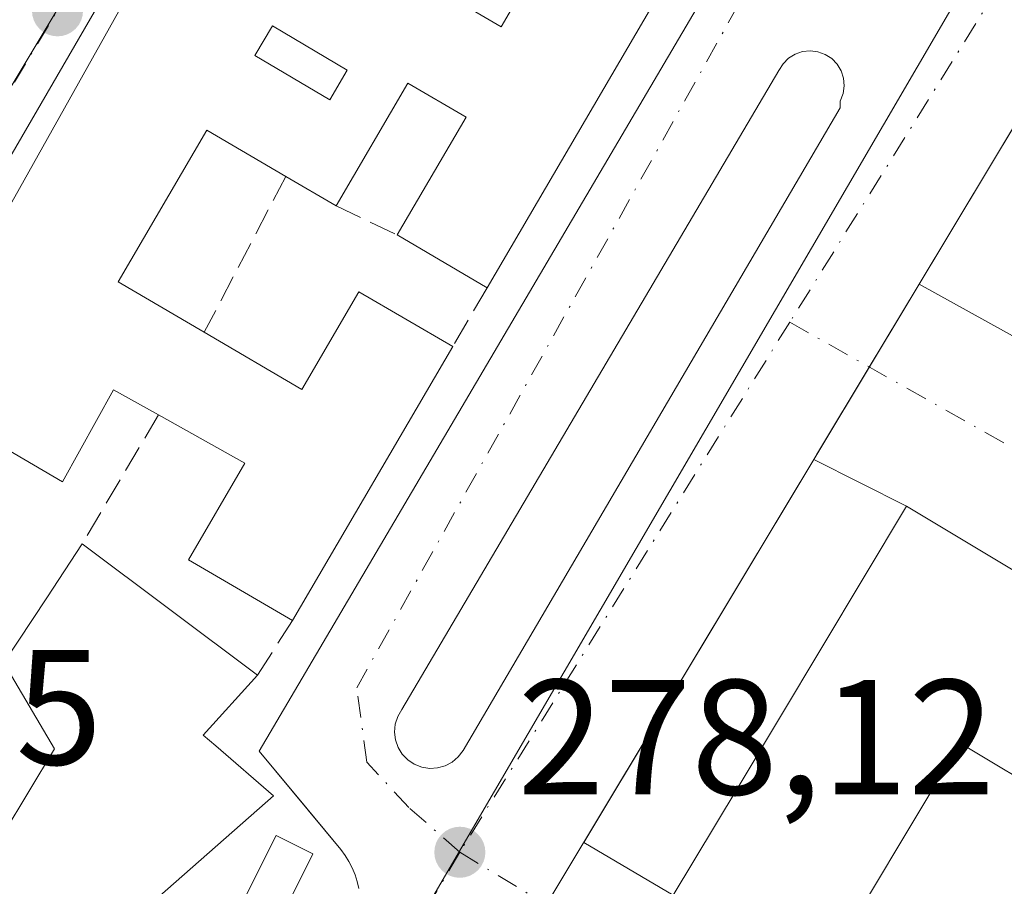
# Model space of a CAD drawing. Units: metres. Extents: x 615486 to 618973, y 4655354 to 4657724.
# Drawn here: x 615592 to 615652, y 4656416 to 4656469 of the extents above; entities that cross this region are included whole.
import ezdxf

# ---------------------------------------------------------------- set-up
doc = ezdxf.new("R2010")
doc.units = ezdxf.units.M
doc.header["$MEASUREMENT"] = 0
doc.linetypes.add('DGN Style 3', pattern=[2.307223458686699, 1.648016756204785, -0.6592067024819142])
doc.linetypes.add('DGN Style 4', pattern=[2.6384748266838614, 1.318413404963828, -0.6592067024819142, 0.001648016756204785, -0.6592067024819142])
for name, color, linetype, lineweight in [('Edificación Cxs', 1, 'Continuous', 13), ('Edificación ligera Cxs', 1, 'Continuous', 0), ('Elemento construido', 1, 'Continuous', 0), ('Matorral CxS', 135, 'Continuous', 0), ('Muro lineal', 1, 'DGN Style 3', 13), ('Núcleo urbano CxS', 7, 'Continuous', 0), ('Punto de cota en terreno', 7, 'Continuous', 0), ('Rótulo de punto de cota en terreno', 7, 'Continuous', 0), ('Vía urbana Cxs', 4, 'Continuous', 0), ('Vía urbana eje', 4, 'DGN Style 4', 0)]:
    doc.layers.add(name, color=color, linetype=linetype, lineweight=lineweight)
doc.styles.add('Style-Arial', font='txt')

# ---------------------------------------------------------------- blocks, each defined once
blk = doc.blocks.new('5PATER')
at = {"layer": 'Matorral CxS', "linetype": 'Continuous', "lineweight": 0}
h = blk.add_hatch(color=51, dxfattribs=at)
edge = h.paths.add_edge_path()
edge.add_ellipse((0, 0), major_axis=(-0.1095731443231308, -0.1110710700762829), ratio=0.9994222409660322, start_angle=0, end_angle=360)
blk = doc.blocks.new('*U37')
at = {"layer": 'Vía urbana Cxs', "color": 4, "linetype": 'Continuous', "lineweight": 0}
for points in [[(615681.8996000001, 4656510.980900001, 278.9948000000004), (615647.1435000002, 4656453.121099999, 278.8956000000035), (615646.0054000001, 4656451.226600001, 278.8735000000015), (615644.0965999998, 4656448.049000001, 278.7939999999944), (615640.8744000001, 4656442.684699999, 278.9689999999973), (615640.7061999999, 4656442.404899999, 279.0378999999957), (615626.6615000004, 4656419.0242, 279.8711000000039), (615632.1101000002, 4656415.790100001, 287.6469999999972)], [(615608.1531999996, 4656489.3884, 279.1876000000047), (615535.8400999998, 4656364.770099999, 284.5414000000019)], [(615612.9201999997, 4656416.200099999, 278.2339999999967), (615612.8201000001, 4656416.630100001, 278.2189999999973), (615612.6901000004, 4656417.050100001, 278.2048000000068), (615612.5201000003, 4656417.460100001, 278.1913000000059), (615612.3201000001, 4656417.850099999, 278.2260999999999), (615612.0800999999, 4656418.220100001, 278.2736000000005), (615611.8201000001, 4656418.5801, 278.3227000000043), (615609.2714000001, 4656421.654899999, 278.6527999999962), (615606.8300999999, 4656424.600099999, 279.0129000000015), (615636.1501000002, 4656474.380100001, 278.5478000000003)]]:
    blk.add_polyline3d(points, dxfattribs=at)
blk.add_polyline3d([(615616.7701000003, 4656423.610099999, 278.1141999999964), (615617.2500999998, 4656423.540100001, 278.1193999999959), (615617.7301000003, 4656423.5701, 278.1270999999979), (615618.2001999998, 4656423.700099999, 278.1371000000072), (615618.6300999997, 4656423.9301, 278.1468000000023), (615618.9901000002, 4656424.2501, 278.1554000000033), (615619.2901, 4656424.640100001, 278.1628000000055), (615642.3201000001, 4656463.890100001, 278.1980999999942), (615642.3201000001, 4656464.300100001, 278.1833999999944), (615642.4901000002, 4656464.7501, 278.1689000000042), (615642.5602000002, 4656465.220100001, 278.151199999993), (615642.5201000003, 4656465.690099999, 278.1349000000046), (615642.3701, 4656466.140100001, 278.1180000000023), (615642.1300999997, 4656466.550100001, 278.1015999999945), (615641.8000999996, 4656466.890100001, 278.0872999999993), (615641.4001000002, 4656467.1501, 278.0755000000063), (615640.9600999998, 4656467.3101, 278.0672999999952), (615640.4901000002, 4656467.370100001, 278.0623000000051), (615640.0201000003, 4656467.3201, 278.0611000000063), (615639.5701000001, 4656467.1601, 278.0635000000038), (615639.1700999998, 4656466.9101, 278.0688999999985), (615638.8301999997, 4656466.5701, 278.0773999999947), (615638.5800999999, 4656466.170100001, 278.0880999999936), (615615.5502000004, 4656427.130100001, 278.1138999999966), (615615.3000999996, 4656426.710100001, 278.105899999995), (615615.1501000002, 4656426.2501, 278.1009999999951), (615615.1001000004, 4656425.7601, 278.0985999999975), (615615.1601999998, 4656425.280099999, 278.0985999999975), (615615.3201000001, 4656424.8201, 278.1002000000008), (615615.5701000001, 4656424.4101, 278.1027000000031), (615615.9101, 4656424.0601, 278.1061000000045), (615616.3101000005, 4656423.790100001, 278.1098000000056)], close=True, dxfattribs=at)
blk = doc.blocks.new('*U43')
at = {"layer": 'Edificación Cxs', "color": 1, "linetype": 'Continuous', "lineweight": 13, "elevation": 282.1037000000071, "flags": 128}
blk.add_lwpolyline([(615610.8201000001, 4656475.140100001), (615621.6101000002, 4656468.840100001), (615626.1001000004, 4656476.5001), (615621.4600999998, 4656479.200099999), (615619.9801000003, 4656476.6501), (615615.7301000003, 4656479.140100001), (615619.1901000004, 4656485.0801), (615634.3701, 4656476.190099999), (615620.7600999996, 4656452.9001), (615615.2600999996, 4656456.120100001), (615619.4700999996, 4656463.3201), (615615.9200999998, 4656465.390100001), (615611.5401, 4656457.890100001), (615608.4600999998, 4656459.690099999), (615603.6401000004, 4656462.5101), (615598.2301000003, 4656453.2501), (615603.4801000003, 4656450.1801), (615609.4401000004, 4656446.690099999), (615612.9200999998, 4656452.6501), (615618.6601, 4656449.3101), (615608.8701, 4656432.5701), (615602.5100999996, 4656436.280099999), (615605.9600999998, 4656442.1801), (615600.6901000004, 4656445.130100001), (615597.9401000004, 4656446.6601), (615594.8201000001, 4656441.040100001), (615591.2901, 4656443.110099999), (615588.5900999998, 4656438.960100001), (615583.1901000004, 4656442.9001), (615598.2600999996, 4656469.780099999), (615608.6401000004, 4656487.5101), (615609.6001000004, 4656486.950099999), (615615.6700999998, 4656483.4001)], close=True, dxfattribs=at)
at = {"layer": 'Edificación Cxs', "color": 1, "linetype": 'Continuous', "lineweight": 13}
blk.add_3dface([(615606.5701000001, 4656467.0801, 282.1037000000069), (615611.1401000004, 4656464.380100001, 282.1037000000069), (615612.2100999998, 4656466.190099999, 282.1037000000069), (615607.6401000004, 4656468.890100001, 282.1037000000069)], dxfattribs=at)

msp = doc.modelspace()

# ---------------------------------------------------------------- linework, layer by layer
at = {"layer": 'Edificación Cxs', "color": 1, "linetype": 'Continuous', "lineweight": 13, "extrusion": (0.0261570641977678, -0.003687931816574523, 0.999651042690133), "elevation": -790.7829753891801, "flags": 128}
msp.add_lwpolyline([(4696828.665876256, 40499.68518589321), (4696821.982236033, 40483.40703018126), (4696797.020222672, 40493.63576895627)], dxfattribs=at)
at = {"layer": 'Edificación Cxs', "color": 1, "linetype": 'Continuous', "lineweight": 13, "extrusion": (0.2517551514520774, -0.1471296338362208, 0.9565417996954242), "elevation": -529851.323283317, "flags": 128}
msp.add_lwpolyline([(4330872.997458452, 1739072.851930268), (4330872.997458452, 1739076.581414983)], dxfattribs=at)
at = {"layer": 'Edificación Cxs', "color": 1, "linetype": 'Continuous', "lineweight": 13, "extrusion": (0.2093637263835687, -0.1225729452936042, 0.9701250966534355), "elevation": -441595.6666951616, "flags": 128}
msp.add_lwpolyline([(4329464.734150139, 1766994.904337416), (4329464.734150139, 1767001.473857827)], dxfattribs=at)
at = {"layer": 'Edificación Cxs', "color": 1, "linetype": 'Continuous', "lineweight": 13, "extrusion": (0.002972833677259118, 0.005083272293854225, 0.9999826611510391), "elevation": 25779.65900409577, "flags": 128}
msp.add_lwpolyline([(615615.1086713694, 4656378.425073449), (615605.3183751293, 4656361.684857168)], dxfattribs=at)
at = {"layer": 'Edificación Cxs', "color": 1, "linetype": 'Continuous', "lineweight": 13, "elevation": 296.6199999999955, "flags": 128}
for points in [[(615632.1101000002, 4656415.790100001), (615636.0163000004, 4656422.301300001), (615646.3701, 4656439.5601), (615712.4773000004, 4656399.882300001)], [(615671.9709999999, 4656411.687999999), (615660.2419999996, 4656418.729), (615659.8559999998, 4656418.085999999), (615655.0980000002, 4656420.943), (615655.4840000002, 4656421.585999999), (615649.6430000003, 4656425.088), (615640.9030999999, 4656410.512599999)]]:
    msp.add_lwpolyline(points, dxfattribs=at)
at = {"layer": 'Edificación Cxs', "color": 1, "linetype": 'Continuous', "lineweight": 13, "flags": 128}
for points, elevation in [([(615583.5669, 4656405.217599999), (615587.9179999996, 4656412.628000001), (615585.1349999999, 4656414.307), (615587.6399999997, 4656418.460000001), (615589.0190000003, 4656417.629000001), (615590.4390000004, 4656419.983999999), (615591.1930000001, 4656419.529999999), (615594.3289999999, 4656424.739), (615591.2499000002, 4656429.9804), (615593.8668999998, 4656433.9683), (615596.0201000003, 4656437.2501), (615606.7301000003, 4656429.2301), (615603.4200999998, 4656425.5801), (615604.1826, 4656424.9222), (615607.7200999996, 4656421.870100001), (615586.8101000005, 4656403.4801)], 285.2171999999992), ([(615591.2499000002, 4656429.9804), (615594.3289999999, 4656424.739), (615591.1930000001, 4656419.529999999), (615590.4390000004, 4656419.983999999), (615589.0190000003, 4656417.629000001), (615587.6399999997, 4656418.460000001), (615585.1349999999, 4656414.307), (615587.9179999996, 4656412.628000001), (615583.5669, 4656405.217599999), (615583.5587999999, 4656405.2224), (615583.0696, 4656405.4845), (615579.9801000003, 4656407.140100001), (615589.0766000003, 4656431.445)], 285.2171999999992), ([(615690.3775000004, 4656380.820800001), (615640.9030999999, 4656410.512599999), (615649.6430000003, 4656425.088), (615655.4840000002, 4656421.585999999), (615655.0980000002, 4656420.943), (615659.8559999998, 4656418.085999999), (615660.2419999996, 4656418.729), (615671.9709999999, 4656411.687999999), (615671.5850000001, 4656411.045), (615676.3430000005, 4656408.187999999), (615676.7290000003, 4656408.831), (615688.4620000003, 4656401.796), (615688.0760000005, 4656401.153000001), (615692.8339999998, 4656398.296), (615693.2199999997, 4656398.938999999), (615699.1299999999, 4656395.415999999)], 296.6199999999955)]:
    msp.add_lwpolyline(points, close=True, dxfattribs=dict(at, elevation=elevation))
at = {"layer": 'Edificación Cxs', "color": 1, "linetype": 'Continuous', "lineweight": 13, "extrusion": (0.007615277782800948, -0.005702570291135725, 0.9999547430940889), "elevation": -21586.24147908826, "flags": 128}
msp.add_lwpolyline([(615576.0408148065, 4656389.864944093), (615586.7514736828, 4656381.844813688)], dxfattribs=at)
at = {"layer": 'Edificación Cxs', "color": 1, "linetype": 'Continuous', "lineweight": 13}
for points in [[(615583.1901000004, 4656442.9001, 280.546199999997), (615598.2600999996, 4656469.780099999, 281.0353999999934), (615608.6401000004, 4656487.5101, 279.4131000000052), (615609.6001000004, 4656486.950099999, 279.6490999999951)], [(615610.8201000001, 4656475.140100001, 281.5022999999928), (615621.6101000002, 4656468.840100001, 281.6227999999974), (615626.1001000004, 4656476.5001, 280.8631000000024), (615621.4600999998, 4656479.200099999, 280.3340999999928), (615619.9801000003, 4656476.6501, 280.4055999999982), (615615.7301000003, 4656479.140100001, 280.2780999999959), (615619.1901000004, 4656485.0801, 279.3233000000037)], [(615612.2100999998, 4656466.190099999, 281.4811000000045), (615607.6401000004, 4656468.890100001, 281.8368999999948), (615606.5701000001, 4656467.0801, 281.8007999999973), (615611.1401000004, 4656464.380100001, 281.4238999999943), (615612.2100999998, 4656466.190099999, 281.4811000000045)], [(615612.2100999998, 4656466.190099999, 281.4811000000045), (615607.6401000004, 4656468.890100001, 281.8368999999948), (615606.5701000001, 4656467.0801, 281.8007999999973), (615611.1401000004, 4656464.380100001, 281.4238999999943), (615612.2100999998, 4656466.190099999, 281.4811000000045)], [(615615.2600999996, 4656456.120100001, 280.7572999999975), (615619.4700999996, 4656463.3201, 281.5614999999962), (615615.9200999998, 4656465.390100001, 281.3714000000036), (615611.5401, 4656457.890100001, 280.4315999999963)], [(615608.4600999998, 4656459.690099999, 281.519100000005), (615603.6401000004, 4656462.5101, 282.1037000000069), (615598.2301000003, 4656453.2501, 281.4303000000073), (615603.4801000003, 4656450.1801, 280.5791999999929)], [(615603.4801000003, 4656450.1801, 280.5791999999929), (615609.4401000004, 4656446.690099999, 281.7948000000033), (615612.9200999998, 4656452.6501, 281.5369999999967), (615618.6601, 4656449.3101, 279.5322000000015)], [(615600.6901000004, 4656445.130100001, 280.403999999995), (615597.9401000004, 4656446.6601, 281.2915000000066), (615594.8201000001, 4656441.040100001, 280.4309999999969), (615591.2901, 4656443.110099999, 281.8457000000053), (615588.5900999998, 4656438.960100001, 281.1837999999989), (615583.1901000004, 4656442.9001, 280.546199999997)], [(615608.8701, 4656432.5701, 279.6463999999978), (615602.5100999996, 4656436.280099999, 279.6619000000064), (615605.9600999998, 4656442.1801, 281.188599999994), (615600.6901000004, 4656445.130100001, 280.403999999995)], [(615690.3777000001, 4656380.8211, 285.588699999993), (615640.9033000004, 4656410.512900001, 287.6910000000062), (615632.1101000002, 4656415.790100001, 287.6469999999972), (615636.0163000004, 4656422.301300001, 291.1637999999948), (615646.3701, 4656439.5601, 284.780899999998), (615712.4773000004, 4656399.882300001, 287.8273999999947), (615715.5301000001, 4656398.050100001, 285.6591999999946), (615712.2100999998, 4656392.522100001, 288.6708999999973), (615710.0242999997, 4656388.8827, 289.114499999996), (615708.2225000003, 4656385.8827, 290.2700000000041), (615701.2600999996, 4656374.290100001, 284.9621999999945), (615690.3777000001, 4656380.8211, 285.588699999993)], [(615566.7490999997, 4656415.8323, 284.7462999999989), (615576.7100999998, 4656431.3301, 286.534799999994), (615580.1501000002, 4656437.460100001, 281.2676000000066), (615583.3475000003, 4656435.305299999, 284.661300000007), (615589.0203, 4656431.482600001, 284.510500000004), (615589.0765000005, 4656431.444700001, 284.5285000000004), (615591.2500999998, 4656429.9801, 284.9376000000047), (615593.8668999998, 4656433.9683, 281.7850999999937), (615596.0201000003, 4656437.2501, 279.497199999998)], [(615606.7301000003, 4656429.2301, 279.3699000000051), (615603.4200999998, 4656425.5801, 280.0424999999959), (615604.1826, 4656424.9222, 279.7704999999987), (615607.7200999996, 4656421.870100001, 278.8981000000058), (615586.8101000005, 4656403.4801, 280.1732000000048)]]:
    msp.add_polyline3d(points, dxfattribs=at)
msp.add_3dface([(615612.2100999998, 4656466.190099999, 281.8368999999948), (615611.1401000004, 4656464.380100001, 281.8368999999948), (615606.5701000001, 4656467.0801, 281.8368999999948), (615607.6401000004, 4656468.890100001, 281.8368999999948)], dxfattribs=at)
at = {"layer": 'Edificación ligera Cxs', "color": 1, "linetype": 'Continuous', "lineweight": 0}
msp.add_polyline3d([(615610.1101000002, 4656418.3201, 278.7397000000055), (615607.8300999999, 4656413.7501, 278.9236999999994), (615605.5800999999, 4656414.870100001, 279.0883999999933), (615607.8701, 4656419.440099999, 279.1469999999972), (615610.1101000002, 4656418.3201, 278.7397000000055)], dxfattribs=at)
msp.add_3dface([(615610.1101000002, 4656418.3201, 279.1469999999972), (615607.8300999999, 4656413.7501, 279.1469999999972), (615605.5800999999, 4656414.870100001, 279.1469999999972), (615607.8701, 4656419.440099999, 279.1469999999972)], dxfattribs=at)
at = {"layer": 'Elemento construido', "color": 1, "linetype": 'Continuous', "lineweight": 0}
for points in [[(615612.0500999996, 4656394.700099999, 278.4765999999945), (615715.5500999996, 4656567.0001, 278.6232000000018), (615715.8101000005, 4656567.370100001, 278.3288999999932), (615716.1201, 4656567.700099999, 278.2146999999969), (615716.4700999996, 4656567.9801, 278.2140000000072), (615716.8501000004, 4656568.210100001, 278.2137999999977), (615717.2701000003, 4656568.380100001, 278.2149000000064), (615717.7100999998, 4656568.4901, 278.2063999999955), (615718.1601, 4656568.530099999, 278.1879999999946), (615718.6001000004, 4656568.520099999, 278.1716000000015), (615719.0500999996, 4656568.4301, 278.1570000000065), (615719.4700999996, 4656568.290100001, 278.1441999999952), (615719.8800999997, 4656568.090100001, 278.132500000007), (615850.3601000002, 4656490.460100001, 275.1845999999932)], [(615612.9200999998, 4656416.200099999, 278.2339999999967), (615612.8201000001, 4656416.630100001, 278.2189999999973), (615612.6901000004, 4656417.050100001, 278.2048000000068), (615612.5201000003, 4656417.460100001, 278.1913000000059), (615612.3201000001, 4656417.850099999, 278.2260999999999), (615612.0800999999, 4656418.220100001, 278.2736000000005), (615611.8201000001, 4656418.5801, 278.3227000000043), (615606.8300999999, 4656424.600099999, 279.0129000000015), (615636.1501000002, 4656474.380100001, 278.5478000000003), (615636.2401000002, 4656474.5701, 278.5237000000052), (615636.3101000005, 4656474.780099999, 278.5065999999933), (615636.3501000004, 4656474.9901, 278.4985000000015), (615636.3501000004, 4656475.210100001, 278.5010000000038), (615636.3300999999, 4656475.420100001, 278.5080000000016), (615636.2701000003, 4656475.630100001, 278.5234000000055), (615636.1901000004, 4656475.8301, 278.5417000000016), (615636.0701000001, 4656476.0101, 278.5665000000009), (615635.9401000004, 4656476.1801, 278.5911999999953), (615635.7801000001, 4656476.3201, 278.6198000000004), (615635.6001000004, 4656476.440099999, 278.6502000000037), (615612.8300999999, 4656489.380100001, 279.0400999999983)], [(615617.2500999998, 4656423.540100001, 278.1193999999959), (615617.7301000003, 4656423.5701, 278.1270999999979), (615618.2001, 4656423.700099999, 278.1371000000072), (615618.6300999997, 4656423.9301, 278.1468000000023), (615618.9901000002, 4656424.2501, 278.1554000000033), (615619.2901, 4656424.640100001, 278.1628000000055), (615642.3201000001, 4656463.890100001, 278.1980999999942), (615642.3201000001, 4656464.300100001, 278.1833999999944), (615642.4901000002, 4656464.7501, 278.1689000000042), (615642.5601000005, 4656465.220100001, 278.151199999993), (615642.5201000003, 4656465.690099999, 278.1349000000046), (615642.3701, 4656466.140100001, 278.1180000000023), (615642.1300999997, 4656466.550100001, 278.1015999999945), (615641.8000999996, 4656466.890100001, 278.0872999999993), (615641.4001000002, 4656467.1501, 278.0755000000063), (615640.9600999998, 4656467.3101, 278.0672999999952), (615640.4901000002, 4656467.370100001, 278.0623000000051), (615640.0201000003, 4656467.3201, 278.0611000000063), (615639.5701000001, 4656467.1601, 278.0635000000038), (615639.1700999998, 4656466.9101, 278.0688999999985), (615638.8300999999, 4656466.5701, 278.0773999999947), (615638.5800999999, 4656466.170100001, 278.0880999999936), (615615.5500999996, 4656427.130100001, 278.1138999999966), (615615.3000999996, 4656426.710100001, 278.105899999995), (615615.1501000002, 4656426.2501, 278.1009999999951), (615615.1001000004, 4656425.7601, 278.0985999999975), (615615.1601, 4656425.280099999, 278.0985999999975), (615615.3201000001, 4656424.8201, 278.1002000000008), (615615.5701000001, 4656424.4101, 278.1027000000031), (615615.9101, 4656424.0601, 278.1061000000045), (615616.3101000005, 4656423.790100001, 278.1098000000056), (615616.7701000003, 4656423.610099999, 278.1141999999964), (615617.2500999998, 4656423.540100001, 278.1193999999959)]]:
    msp.add_polyline3d(points, dxfattribs=at)
at = {"layer": 'Muro lineal', "color": 1, "linetype": 'DGN Style 3', "lineweight": 13, "extrusion": (-0.04046202335045038, -0.07726783977904161, 0.9961889909059767), "elevation": -384422.8989313638, "flags": 128}
msp.add_lwpolyline([(-1614784.547388458, 4393891.282362199), (-1614784.547388458, 4393880.506281651)], dxfattribs=at)
at = {"layer": 'Muro lineal', "color": 1, "linetype": 'DGN Style 3', "lineweight": 13, "extrusion": (-0.07116927076126824, 0.03386279818740134, 0.9968892846240393), "elevation": 114147.6286765607, "flags": 128}
msp.add_lwpolyline([(-4469256.613793967, -1440240.732706561), (-4469256.613793967, -1440236.600227827)], dxfattribs=at)
at = {"layer": 'Muro lineal', "color": 1, "linetype": 'DGN Style 3', "lineweight": 13, "extrusion": (0.04458555893366515, 0.07622007457187312, 0.99609368443276), "elevation": 382641.0559655373, "flags": 128}
msp.add_lwpolyline([(1819738.732518393, -4313198.276999332), (1819738.732518393, -4313194.101590407)], dxfattribs=at)
at = {"layer": 'Muro lineal', "color": 1, "linetype": 'DGN Style 3', "lineweight": 13, "extrusion": (-0.05022634546791831, -0.08475023604400769, 0.995135524293763), "elevation": -425275.1568516427, "flags": 128}
msp.add_lwpolyline([(-1844421.056648231, 4298685.560106421), (-1844421.056648232, 4298676.35545617)], dxfattribs=at)
at = {"layer": 'Muro lineal', "color": 1, "linetype": 'DGN Style 3', "lineweight": 13, "extrusion": (-0.03751320308276974, -0.05854864407419882, 0.9975794784735419), "elevation": -295442.3042560384, "flags": 128}
msp.add_lwpolyline([(-1993724.923419146, 4242536.200626837), (-1993724.923419146, 4242532.224240004)], dxfattribs=at)
at = {"layer": 'Núcleo urbano CxS', "color": 7, "linetype": 'Continuous', "lineweight": 0}
for points in [[(615527.3787000002, 4656357.0601, 279.0495999999985), (615564.1643000003, 4656419.085899999, 278.2618999999977), (615577.6196999997, 4656441.7741, 278.5650000000023), (615594.4419, 4656469.7663, 278.6566000000021), (615609.0727000004, 4656494.112700001, 278.5898000000016), (615612.8240999999, 4656500.359300001, 278.5825000000041), (615614.6470999997, 4656503.3903, 278.6582000000053), (615626.0499, 4656522.780900001, 278.6238000000012), (615647.3531, 4656559.0021, 278.7486999999965), (615667.7632999998, 4656593.6953, 278.8282000000036), (615717.0620999997, 4656675.783700001, 277.7854999999981), (615727.1051000003, 4656669.939099999, 277.6131000000024), (615753.9622999998, 4656654.3015, 277.3659999999945), (615738.5330999997, 4656624.826300001, 277.7639999999956), (615730.3743000003, 4656610.936899999, 277.9373000000051), (615711.0329, 4656578.017300001, 278.2048000000068), (615708.0840999996, 4656572.991699999, 278.1733999999997), (615696.8280999997, 4656553.5065, 278.1465000000026), (615676.0658999998, 4656517.5723, 278.1279000000068), (615668.9430999998, 4656505.247300001, 278.0525999999954), (615650.3312999997, 4656472.045299999, 278.0295000000042), (615649.2089000001, 4656470.124100001, 278.0375000000058), (615619.0176999997, 4656418.379100001, 278.0935999999929), (615603.4981000006, 4656391.7839, 278.2899999999936)], [(615603.4981000006, 4656391.7839, 278.2899999999936), (615619.0176999997, 4656418.379100001, 278.0935999999929), (615649.2089000001, 4656470.124100001, 278.0375000000058), (615650.3312999997, 4656472.045299999, 278.0295000000042), (615668.9430999998, 4656505.247300001, 278.0525999999954), (615676.0658999998, 4656517.5723, 278.1279000000068), (615696.8280999997, 4656553.5065, 278.1465000000026), (615708.0840999996, 4656572.991699999, 278.1733999999997), (615711.0329, 4656578.017300001, 278.2048000000068), (615797.9127000002, 4656526.509299999, 275.979800000001), (615817.3394999999, 4656558.9005, 275.428899999999), (615827.0963000003, 4656575.174100001, 275.1897000000026), (615842.2181000002, 4656601.4091, 274.7507000000041), (615885.2549000002, 4656578.915100001, 273.4128000000055), (615876.6164999995, 4656571.8005, 273.4159999999974), (615870.4807000002, 4656543.849099999, 273.6376000000019), (615867.2287, 4656529.0463, 273.8852999999945), (615866.6920999996, 4656526.6053, 273.8594000000012), (615847.5846999995, 4656443.9937, 275.0114999999932), (615835.7352999998, 4656414.4749, 275.7462999999989)], [(615711.0329, 4656578.017300001, 278.2048000000068), (615708.0840999996, 4656572.991699999, 278.1733999999997), (615696.8280999997, 4656553.5065, 278.1465000000026), (615676.0658999998, 4656517.5723, 278.1279000000068), (615668.9430999998, 4656505.247300001, 278.0525999999954), (615650.3312999997, 4656472.045299999, 278.0295000000042), (615649.2089000001, 4656470.124100001, 278.0375000000058), (615619.0176999997, 4656418.379100001, 278.0935999999929), (615603.4981000006, 4656391.7839, 278.2899999999936), (615568.4165000003, 4656331.6621, 278.6071999999986)], [(615594.4419, 4656469.7663, 278.6566000000021), (615577.6196999997, 4656441.7741, 278.5650000000023), (615564.1643000003, 4656419.085899999, 278.2618999999977), (615527.3787000002, 4656357.0601, 279.0495999999985)]]:
    msp.add_polyline3d(points, dxfattribs=at)
msp.add_polyline3d([(615594.4419, 4656469.7663, 278.6566000000021), (615577.6196999997, 4656441.7741, 278.5650000000023), (615564.1643000003, 4656419.085899999, 278.2618999999977), (615527.3787000002, 4656357.0601, 279.0495999999985), (615507.5685999999, 4656367.839400001, 279.4225000000006), (615505.0259999996, 4656523.839199999, 281.1331999999966)], close=True, dxfattribs=at)
at = {"layer": 'Vía urbana Cxs', "color": 4, "linetype": 'Continuous', "lineweight": 0, "extrusion": (-0.0007568033225296473, -0.001259879240828972, 0.9999989199759317), "elevation": -6053.597128087807, "flags": 128}
msp.add_lwpolyline([(615681.9344277598, 4656507.049726926), (615647.1782626383, 4656449.189881004)], dxfattribs=at)
at = {"layer": 'Vía urbana Cxs', "color": 4, "linetype": 'Continuous', "lineweight": 0, "extrusion": (-0.857223716821844, 0.5149441026966303, 0.0002653603311362195), "elevation": 1870065.815600293, "flags": 128}
msp.add_lwpolyline([(-4308646.069262408, -217.3456917263945), (-4308643.859194117, -217.3677917374828), (-4308640.1523546, -217.4472917299808), (-4308633.894644813, -217.2722917142023), (-4308633.568231501, -217.2033917213922)], dxfattribs=at)
msp.add_lwpolyline([(-4308646.069262408, -217.3456917263945), (-4308643.859194117, -217.3677917374828), (-4308640.1523546, -217.4472917299808), (-4308633.894644813, -217.2722917142023), (-4308633.568231501, -217.2033917213922)], dxfattribs=at)
at = {"layer": 'Vía urbana Cxs', "color": 4, "linetype": 'Continuous', "lineweight": 0, "extrusion": (-0.1458057534208987, 0.08069020823867311, 0.9860171258978029), "elevation": 286240.2722336742, "flags": 128}
msp.add_lwpolyline([(-4372280.370976474, -1691983.456245899), (-4372280.370976473, -1691945.417675872)], dxfattribs=at)
at = {"layer": 'Vía urbana Cxs', "color": 4, "linetype": 'Continuous', "lineweight": 0, "extrusion": (0.01572310650627228, 0.02617480161852412, 0.9995337231339537), "elevation": 131840.1483806027, "flags": 128}
msp.add_lwpolyline([(1870017.839773551, -4306636.841126393), (1870017.839773551, -4306609.55367593)], dxfattribs=at)
at = {"layer": 'Vía urbana Cxs', "color": 4, "linetype": 'Continuous', "lineweight": 0, "extrusion": (-0.6000231917878515, 0.3013729012765582, 0.7410442251936582), "elevation": 1034133.635087661, "flags": 128}
msp.add_lwpolyline([(-4437386.635366008, -1140884.474448342), (-4437386.635366008, -1140893.027500385)], dxfattribs=at)
at = {"layer": 'Vía urbana Cxs', "color": 4, "linetype": 'Continuous', "lineweight": 0, "extrusion": (0.5146230160792754, 0.857416555632448, 3.806388239344607e-05), "elevation": 4309334.1717906, "flags": 128}
msp.add_lwpolyline([(1868364.920893869, 121.6292109790107), (1868368.481307423, 123.7974109805815), (1868445.581824312, 120.7509109783778)], dxfattribs=at)
at = {"layer": 'Vía urbana Cxs', "color": 4, "linetype": 'Continuous', "lineweight": 0, "extrusion": (-0.01060712537282418, 0.001546872418021062, 0.9999425463880651), "elevation": 951.0672083566451, "flags": 128}
msp.add_lwpolyline([(615585.0871760112, 4656427.709907053), (615585.5672041643, 4656427.639906971)], dxfattribs=at)
at = {"layer": 'Vía urbana Cxs', "color": 4, "linetype": 'Continuous', "lineweight": 0, "extrusion": (-0.6666343059316758, 0.395691004731583, 0.6316861015801307), "elevation": 1432282.060618972, "flags": 128}
msp.add_lwpolyline([(-4318397.559704157, -1166724.049970431), (-4318397.559704157, -1166714.019453716)], dxfattribs=at)
at = {"layer": 'Vía urbana Cxs', "color": 4, "linetype": 'Continuous', "lineweight": 0}
for points in [[(615611.1958, 4656490.314400001, 278.9655999999959), (615609.2114000004, 4656490.446699999, 279.0146999999997), (615608.1531999996, 4656489.3884, 279.1876000000047), (615535.8400999998, 4656364.770099999, 284.5414000000019)], [(615612.9201999997, 4656416.200099999, 278.2339999999967), (615612.8201000001, 4656416.630100001, 278.2189999999973), (615612.6901000004, 4656417.050100001, 278.2048000000068), (615612.5201000003, 4656417.460100001, 278.1913000000059), (615612.3201000001, 4656417.850099999, 278.2260999999999), (615612.0800999999, 4656418.220100001, 278.2736000000005), (615611.8201000001, 4656418.5801, 278.3227000000043), (615609.2714000001, 4656421.654899999, 278.6527999999962), (615606.8300999999, 4656424.600099999, 279.0129000000015), (615636.1501000002, 4656474.380100001, 278.5478000000003), (615636.2401000002, 4656474.5701, 278.5237000000052), (615636.3101000005, 4656474.780099999, 278.5065999999933), (615636.3501000004, 4656474.9901, 278.4985000000015), (615636.3501000004, 4656475.210100001, 278.5010000000038), (615636.3301999997, 4656475.420100001, 278.5080000000016), (615636.2701000003, 4656475.630100001, 278.5234000000055), (615636.1901000004, 4656475.8301, 278.5417000000016), (615636.0702000001, 4656476.0101, 278.5665000000009), (615635.9401000004, 4656476.1801, 278.5911999999953), (615635.7801000001, 4656476.3201, 278.6198000000004), (615635.6001000004, 4656476.440099999, 278.6502000000037), (615612.8300999999, 4656489.380100001, 279.0400999999983)], [(615617.2500999998, 4656423.540100001, 278.1193999999959), (615617.7301000003, 4656423.5701, 278.1270999999979), (615618.2001999998, 4656423.700099999, 278.1371000000072), (615618.6300999997, 4656423.9301, 278.1468000000023), (615618.9901000002, 4656424.2501, 278.1554000000033), (615619.2901, 4656424.640100001, 278.1628000000055), (615642.3201000001, 4656463.890100001, 278.1980999999942), (615642.3201000001, 4656464.300100001, 278.1833999999944), (615642.4901000002, 4656464.7501, 278.1689000000042), (615642.5602000002, 4656465.220100001, 278.151199999993), (615642.5201000003, 4656465.690099999, 278.1349000000046), (615642.3701, 4656466.140100001, 278.1180000000023), (615642.1300999997, 4656466.550100001, 278.1015999999945), (615641.8000999996, 4656466.890100001, 278.0872999999993), (615641.4001000002, 4656467.1501, 278.0755000000063), (615640.9600999998, 4656467.3101, 278.0672999999952), (615640.4901000002, 4656467.370100001, 278.0623000000051), (615640.0201000003, 4656467.3201, 278.0611000000063), (615639.5701000001, 4656467.1601, 278.0635000000038), (615639.1700999998, 4656466.9101, 278.0688999999985), (615638.8301999997, 4656466.5701, 278.0773999999947), (615638.5800999999, 4656466.170100001, 278.0880999999936), (615615.5502000004, 4656427.130100001, 278.1138999999966), (615615.3000999996, 4656426.710100001, 278.105899999995), (615615.1501000002, 4656426.2501, 278.1009999999951), (615615.1001000004, 4656425.7601, 278.0985999999975), (615615.1601999998, 4656425.280099999, 278.0985999999975), (615615.3201000001, 4656424.8201, 278.1002000000008), (615615.5701000001, 4656424.4101, 278.1027000000031), (615615.9101, 4656424.0601, 278.1061000000045), (615616.3101000005, 4656423.790100001, 278.1098000000056), (615616.7701000003, 4656423.610099999, 278.1141999999964)]]:
    msp.add_polyline3d(points, dxfattribs=at)
msp.add_polyline3d([(615640.7061999999, 4656442.404899999, 279.0378999999957), (615640.8744000001, 4656442.684699999, 278.9689999999973), (615644.0965999998, 4656448.049000001, 278.7939999999944), (615646.0054000001, 4656451.226600001, 278.8735000000015), (615647.1435000002, 4656453.121099999, 278.8956000000035), (615679.9600999998, 4656434.960100001, 285.234500000006), (615692.8301999997, 4656427.290100001, 288.7321999999986), (615694.0800999999, 4656427.5001, 290.6257999999943), (615703.1409, 4656422.1845, 290.5132000000012), (615709.6601, 4656418.360099999, 290.8497000000062), (615709.8460999997, 4656417.924900001, 290.4946000000054), (615710.2801000001, 4656416.9101, 289.4925999999978), (615718.0557000004, 4656412.7061, 290.1052999999956), (615718.0921, 4656412.6865, 290.084400000007), (615722.9501, 4656410.0601, 284.8769999999931), (615727.0464000005, 4656407.9715, 278.0841999999975), (615724.0707, 4656403.037500001, 278.7115999999951), (615719.9128000002, 4656396.201300001, 280.4526999999944), (615715.5301000001, 4656398.050100001, 285.6591999999946), (615712.4773000004, 4656399.882300001, 287.8273999999947), (615646.3701, 4656439.5601, 284.780899999998)], close=True, dxfattribs=at)
at = {"layer": 'Vía urbana eje', "color": 4, "linetype": 'DGN Style 4', "lineweight": 0, "extrusion": (-0.002632522434673307, -0.004226621076380284, 0.9999876026731069), "elevation": -21023.51017681027, "flags": 128}
msp.add_lwpolyline([(615650.649542225, 4656424.093812901), (615637.834268883, 4656403.51862912)], dxfattribs=at)
at = {"layer": 'Vía urbana eje', "color": 4, "linetype": 'DGN Style 4', "lineweight": 0, "extrusion": (0.7734590333189187, -0.4739850718375936, 0.4208316473989033), "elevation": -1730842.311773526, "flags": 128}
msp.add_lwpolyline([(4291867.618778684, 803265.4889739944), (4291892.041652028, 803264.5165758986), (4291924.709225166, 803265.182626153)], dxfattribs=at)
at = {"layer": 'Vía urbana eje', "color": 4, "linetype": 'DGN Style 4', "lineweight": 0, "extrusion": (-0.0007583850059523209, -0.001217818442932198, 0.9999989708846819), "elevation": -5859.373096007854, "flags": 128}
msp.add_lwpolyline([(615639.2690638512, 4656447.102394543), (615619.1140281633, 4656414.737370543)], dxfattribs=at)
at = {"layer": 'Vía urbana eje', "color": 4, "linetype": 'DGN Style 4', "lineweight": 0, "extrusion": (-0.00430756248156077, 0.002424404027849552, 0.9999877835106673), "elevation": 8915.440568587403, "flags": 128}
msp.add_lwpolyline([(615634.7219161851, 4656442.855158403), (615719.5588019155, 4656395.107418077)], dxfattribs=at)
at = {"layer": 'Vía urbana eje', "color": 4, "linetype": 'DGN Style 4', "lineweight": 0, "extrusion": (0.001901469166971478, 0.003258961330089905, 0.9999928817676935), "elevation": 16623.84198711447, "flags": 128}
msp.add_lwpolyline([(615617.4382302946, 4656388.971062858), (615601.9180374005, 4656362.370921601)], dxfattribs=at)
at = {"layer": 'Vía urbana eje', "color": 4, "linetype": 'DGN Style 4', "lineweight": 0, "extrusion": (0.001827931856233952, -0.001105495954691314, 0.9999977182693084), "elevation": -3744.166933672464, "flags": 128}
msp.add_lwpolyline([(615617.5431165996, 4656417.126292759), (615701.1397584273, 4656366.568861866)], dxfattribs=at)
at = {"layer": 'Vía urbana eje', "color": 4, "linetype": 'DGN Style 4', "lineweight": 0}
msp.add_polyline3d([(615619.0800999999, 4656418.420100001, 278.1757000000071), (615615.9801000003, 4656421.1501, 278.1076999999932), (615613.4001000002, 4656423.9301, 278.0709000000061), (615612.7901, 4656428.460100001, 278.0948999999964), (615640.2600999996, 4656477.620100001, 279.0488000000041)], dxfattribs=at)

# ---------------------------------------------------------------- block references
at = {"layer": 'Edificación Cxs', "color": 1, "linetype": 'Continuous', "lineweight": 13}
msp.add_blockref('*U43', (0, 0), dxfattribs=at)
at = {"layer": 'Punto de cota en terreno', "color": 7, "linetype": 'Continuous', "lineweight": 0, "xscale": 10, "yscale": 10, "zscale": 10}
for p in [(615594.5199999996, 4656469.810000001, 278.5899999999965), (615619.0899999999, 4656418.42, 278.1199999999953)]:
    msp.add_blockref('5PATER', p, dxfattribs=at)
at = {"layer": 'Vía urbana Cxs', "color": 4, "linetype": 'Continuous', "lineweight": 0}
msp.add_blockref('*U37', (0, 0), dxfattribs=at)

# ---------------------------------------------------------------- texts
at = {"layer": 'Rótulo de punto de cota en terreno', "color": 7, "linetype": 'Continuous', "lineweight": 0, "style": 'Style-Arial'}
for s, p in [('278,25', (615568.1078000005, 4656423.777100001)), ('278,12', (615622.6178000001, 4656421.947799999))]:
    msp.add_text(s, height=7.000000000000002, dxfattribs=at).set_placement(p)

doc.saveas('drawing.dxf')
